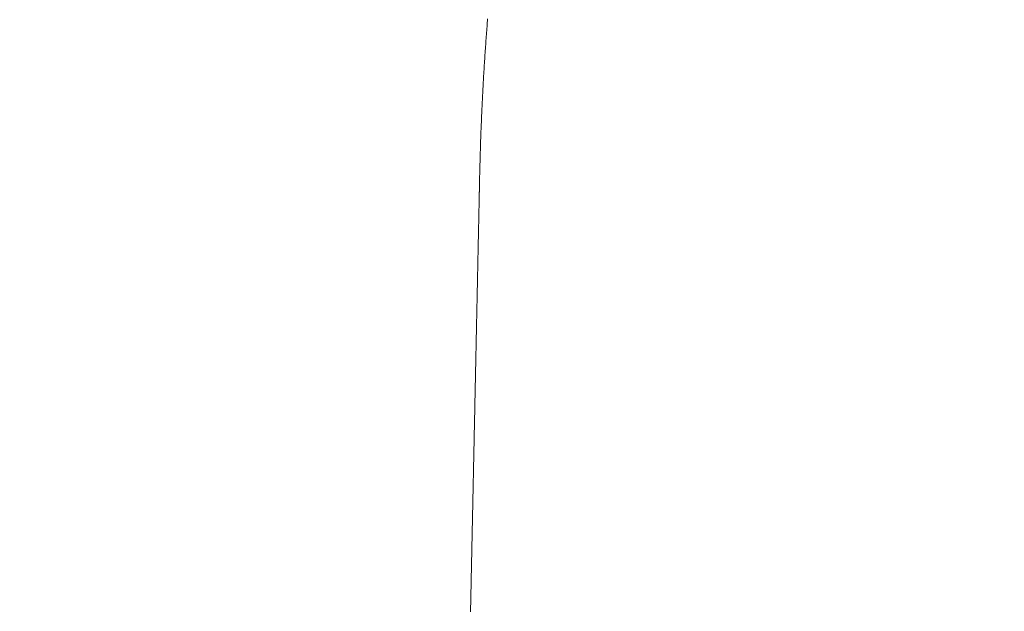
# Model space of a CAD drawing. Units: millimetres. Extents: x 471 to 31611, y 58 to 6083.
# Drawn here: x 14341 to 14345, y 384 to 387 of the extents above; entities that cross this region are included whole.
import ezdxf

# ---------------------------------------------------------------- set-up
doc = ezdxf.new("R2010")
doc.units = ezdxf.units.MM
doc.layers.get('0').update_dxf_attribs({"lineweight": 18})
doc.layers.add('ODC Product', color=7, linetype='Continuous', lineweight=15)
doc.dimstyles.new('ODC Standard Products', dxfattribs={"dimscale": 20, "dimtxt": 0.5, "dimasz": 0.5, "dimexe": 0.2, "dimexo": 0.5, "dimgap": 0.5, "dimtad": 0, "dimdec": 0, "dimrnd": 1, "dimdsep": 46, "dimtxsty": 'Standard', "dimblk": 'ARCHTICK', "dimcen": 0.59, "dimclrd": 256, "dimclre": 256, "dimclrt": 256, "dimadec": 0, "dimazin": 2, "dimtfac": 1, "dimtdec": 0, "dimtofl": 0, "dimtmove": 2, "dimatfit": 3, "dimfxl": 1, "dimtolj": 1, "dimtzin": 0, "dimarcsym": 0})

# ---------------------------------------------------------------- blocks, each defined once
blk = doc.blocks.new('RYN_0627862_46_', base_point=(422.65, -22.45))
at = {"color": 7, "linetype": 'Continuous'}
for p, q in [((482.872677, -9.909931), (482.877701, -9.910037)), ((482.877701, -9.910037), (482.882716, -9.910142)), ((482.882716, -9.910142), (482.887721, -9.910247)), ((482.887721, -9.910247), (482.892716, -9.910352)), ((482.892716, -9.910352), (482.897702, -9.910457)), ((482.897702, -9.910457), (482.902679, -9.910561)), ((482.902679, -9.910561), (482.907646, -9.910665)), ((482.907646, -9.910665), (482.912604, -9.910769)), ((482.912604, -9.910769), (482.917552, -9.910873)), ((482.917552, -9.910873), (482.92249, -9.910977)), ((482.92249, -9.910977), (482.927419, -9.91108)), ((482.927419, -9.91108), (482.932339, -9.911184)), ((482.932339, -9.911184), (482.937248, -9.911287)), ((482.937248, -9.911287), (482.942149, -9.91139)), ((482.942149, -9.91139), (482.94704, -9.911492)), ((482.94704, -9.911492), (482.951921, -9.911595)), ((482.951921, -9.911595), (482.956793, -9.911697)), ((482.956793, -9.911697), (482.961655, -9.911799)), ((482.961655, -9.911799), (482.966508, -9.911901)), ((482.966508, -9.911901), (482.971351, -9.912003)), ((482.971351, -9.912003), (482.976184, -9.912104)), ((482.976184, -9.912104), (482.981009, -9.912206)), ((482.981009, -9.912206), (482.985823, -9.912307)), ((482.985823, -9.912307), (482.990628, -9.912408)), ((482.990628, -9.912408), (482.995423, -9.912508)), ((482.995423, -9.912508), (483.000209, -9.912609)), ((483.000209, -9.912609), (483.004986, -9.912709)), ((483.004986, -9.912709), (483.009752, -9.912809)), ((483.009752, -9.912809), (483.01451, -9.912909)), ((483.01451, -9.912909), (483.019257, -9.913009)), ((483.019257, -9.913009), (483.023995, -9.913108)), ((483.023995, -9.913108), (483.028724, -9.913207)), ((483.028724, -9.913207), (483.033443, -9.913306)), ((483.033443, -9.913306), (483.038152, -9.913405)), ((483.038152, -9.913405), (483.042852, -9.913504)), ((483.042852, -9.913504), (483.047542, -9.913602)), ((483.047542, -9.913602), (483.052223, -9.913701)), ((483.052223, -9.913701), (483.056894, -9.913799)), ((483.056894, -9.913799), (483.061555, -9.913897)), ((483.061555, -9.913897), (483.066207, -9.913994)), ((483.066207, -9.913994), (483.07085, -9.914092)), ((483.07085, -9.914092), (483.075482, -9.914189)), ((483.075482, -9.914189), (483.080105, -9.914286)), ((483.080105, -9.914286), (483.084719, -9.914383)), ((483.084719, -9.914383), (483.089323, -9.91448)), ((483.089323, -9.91448), (483.093917, -9.914576)), ((483.093917, -9.914576), (483.098502, -9.914672)), ((483.098502, -9.914672), (483.103077, -9.914768)), ((483.103077, -9.914768), (483.107643, -9.914864)), ((483.107643, -9.914864), (483.112199, -9.91496)), ((483.112199, -9.91496), (483.116745, -9.915055)), ((483.116745, -9.915055), (483.121282, -9.915151)), ((483.121282, -9.915151), (483.125809, -9.915246)), ((483.125809, -9.915246), (483.130327, -9.91534)), ((483.130327, -9.91534), (483.134835, -9.915435)), ((483.134835, -9.915435), (483.139333, -9.91553)), ((483.139333, -9.91553), (483.143822, -9.915624)), ((483.143822, -9.915624), (483.148301, -9.915718)), ((483.148301, -9.915718), (483.152771, -9.915812)), ((483.152771, -9.915812), (483.157231, -9.915905)), ((483.157231, -9.915905), (483.161681, -9.915999)), ((483.161681, -9.915999), (483.166122, -9.916092)), ((483.166122, -9.916092), (483.170553, -9.916185)), ((483.170553, -9.916185), (483.174974, -9.916278)), ((483.174974, -9.916278), (483.179386, -9.91637)), ((483.179386, -9.91637), (483.183788, -9.916463)), ((483.183788, -9.916463), (483.188181, -9.916555)), ((483.188181, -9.916555), (483.192564, -9.916647)), ((483.192564, -9.916647), (483.196937, -9.916739)), ((483.196937, -9.916739), (483.201301, -9.916831)), ((483.201301, -9.916831), (483.205655, -9.916922)), ((483.205655, -9.916922), (483.209999, -9.917013)), ((483.209999, -9.917013), (483.214334, -9.917104)), ((483.214334, -9.917104), (483.218659, -9.917195)), ((483.218659, -9.917195), (483.222975, -9.917286)), ((483.222975, -9.917286), (483.22728, -9.917376)), ((483.22728, -9.917376), (483.231576, -9.917466)), ((483.231576, -9.917466), (483.235863, -9.917556)), ((483.235863, -9.917556), (483.24014, -9.917646)), ((483.24014, -9.917646), (483.244407, -9.917736)), ((483.244407, -9.917736), (483.248665, -9.917825)), ((483.248665, -9.917825), (483.252912, -9.917914)), ((483.252912, -9.917914), (483.257151, -9.918003)), ((483.257151, -9.918003), (483.261379, -9.918092)), ((483.261379, -9.918092), (483.265598, -9.91818)), ((483.265598, -9.91818), (483.269807, -9.918269)), ((483.269807, -9.918269), (483.274007, -9.918357)), ((483.274007, -9.918357), (483.278197, -9.918445)), ((483.278197, -9.918445), (483.282377, -9.918533)), ((483.282377, -9.918533), (483.286548, -9.91862)), ((483.286548, -9.91862), (483.290708, -9.918708)), ((483.290708, -9.918708), (483.29486, -9.918795)), ((483.29486, -9.918795), (483.299001, -9.918882)), ((483.299001, -9.918882), (483.303133, -9.918968)), ((483.303133, -9.918968), (483.307255, -9.919055)), ((483.307255, -9.919055), (483.311368, -9.919141)), ((483.311368, -9.919141), (483.31547, -9.919227)), ((483.31547, -9.919227), (483.319563, -9.919313)), ((483.319563, -9.919313), (483.323647, -9.919399)), ((483.323647, -9.919399), (483.327721, -9.919485)), ((483.327721, -9.919485), (483.331785, -9.91957)), ((483.331785, -9.91957), (483.335839, -9.919655)), ((483.335839, -9.919655), (483.339884, -9.91974)), ((483.339884, -9.91974), (483.343918, -9.919825)), ((483.343918, -9.919825), (483.347944, -9.919909)), ((483.347944, -9.919909), (483.351959, -9.919994)), ((483.351959, -9.919994), (483.355965, -9.920078)), ((483.355965, -9.920078), (483.359961, -9.920162)), ((483.359961, -9.920162), (483.363948, -9.920245)), ((483.363948, -9.920245), (483.367924, -9.920329)), ((483.367924, -9.920329), (483.371891, -9.920412)), ((483.371891, -9.920412), (483.375848, -9.920495)), ((483.375848, -9.920495), (483.379796, -9.920578)), ((483.379796, -9.920578), (483.383734, -9.920661)), ((483.383734, -9.920661), (483.387662, -9.920743)), ((483.387662, -9.920743), (483.39158, -9.920825)), ((483.39158, -9.920825), (483.395489, -9.920907)), ((483.395489, -9.920907), (483.399388, -9.920989)), ((483.399388, -9.920989), (483.403277, -9.921071)), ((483.403277, -9.921071), (483.407157, -9.921152)), ((483.407157, -9.921152), (483.411026, -9.921234)), ((483.411026, -9.921234), (483.414886, -9.921315)), ((483.414886, -9.921315), (483.418737, -9.921396)), ((483.418737, -9.921396), (483.422577, -9.921476)), ((483.422577, -9.921476), (483.426408, -9.921557)), ((483.426408, -9.921557), (483.430229, -9.921637)), ((483.430229, -9.921637), (483.43404, -9.921717)), ((483.43404, -9.921717), (483.437842, -9.921797)), ((483.437842, -9.921797), (483.441634, -9.921876)), ((483.441634, -9.921876), (483.445416, -9.921956)), ((483.445416, -9.921956), (483.449188, -9.922035)), ((483.449188, -9.922035), (483.452951, -9.922114)), ((483.452951, -9.922114), (483.456704, -9.922193)), ((483.456704, -9.922193), (483.460447, -9.922271)), ((483.460447, -9.922271), (483.46418, -9.92235)), ((483.46418, -9.92235), (483.467904, -9.922428)), ((483.467904, -9.922428), (483.471618, -9.922506)), ((483.471618, -9.922506), (483.475322, -9.922584)), ((483.475322, -9.922584), (483.479017, -9.922661)), ((483.479017, -9.922661), (483.482702, -9.922738)), ((483.482702, -9.922738), (483.486377, -9.922816)), ((483.486377, -9.922816), (483.490043, -9.922893)), ((483.490043, -9.922893), (483.493699, -9.922969)), ((483.493699, -9.922969), (483.497346, -9.923046)), ((483.497346, -9.923046), (483.500983, -9.923122)), ((483.500983, -9.923122), (483.50461, -9.923198)), ((483.50461, -9.923198), (483.508228, -9.923274)), ((483.508228, -9.923274), (483.511836, -9.92335)), ((483.511836, -9.92335), (483.515434, -9.923426)), ((483.515434, -9.923426), (483.518976, -9.9235)), ((483.518976, -9.9235), (483.522194, -9.923568)), ((483.522194, -9.923568), (483.525293, -9.923633)), ((483.525293, -9.923633), (483.528566, -9.923701)), ((483.528566, -9.923701), (483.53231, -9.92378)), ((483.53231, -9.92378), (483.536822, -9.923875)), ((483.536822, -9.923875), (483.541813, -9.923979)), ((483.541813, -9.923979), (483.546798, -9.924084)), ((483.546798, -9.924084), (483.551777, -9.924189)), ((483.551777, -9.924189), (483.55675, -9.924293)), ((483.55675, -9.924293), (483.561717, -9.924397)), ((483.561717, -9.924397), (483.566679, -9.924502)), ((483.566679, -9.924502), (483.571634, -9.924606)), ((483.571634, -9.924606), (483.576583, -9.924709)), ((483.576583, -9.924709), (483.581526, -9.924813)), ((483.581526, -9.924813), (483.586463, -9.924917)), ((483.586463, -9.924917), (483.591394, -9.92502)), ((483.591394, -9.92502), (483.596319, -9.925124)), ((483.596319, -9.925124), (483.601239, -9.925227)), ((483.601239, -9.925227), (483.606152, -9.92533)), ((483.606152, -9.92533), (483.611059, -9.925433)), ((483.611059, -9.925433), (483.61596, -9.925536)), ((483.61596, -9.925536), (483.620856, -9.925639)), ((483.620856, -9.925639), (483.625745, -9.925742)), ((483.625745, -9.925742), (483.630628, -9.925844)), ((483.630628, -9.925844), (483.635506, -9.925947)), ((483.635506, -9.925947), (483.640377, -9.926049)), ((483.640377, -9.926049), (483.645242, -9.926151)), ((483.645242, -9.926151), (483.650102, -9.926253)), ((483.650102, -9.926253), (483.654955, -9.926355)), ((483.654955, -9.926355), (483.659802, -9.926457)), ((483.659802, -9.926457), (483.664644, -9.926558)), ((483.664644, -9.926558), (483.669479, -9.92666)), ((483.669479, -9.92666), (483.674309, -9.926761)), ((483.674309, -9.926761), (483.679132, -9.926862)), ((483.679132, -9.926862), (483.68395, -9.926964)), ((483.68395, -9.926964), (483.688761, -9.927065)), ((483.688761, -9.927065), (483.693567, -9.927165)), ((483.693567, -9.927165), (483.698366, -9.927266)), ((483.698366, -9.927266), (483.70316, -9.927367)), ((483.70316, -9.927367), (483.707947, -9.927467)), ((483.707947, -9.927467), (483.712729, -9.927568)), ((483.712729, -9.927568), (483.717504, -9.927668)), ((483.717504, -9.927668), (483.722274, -9.927768)), ((483.722274, -9.927768), (483.727038, -9.927868)), ((483.727038, -9.927868), (483.731795, -9.927968)), ((483.731795, -9.927968), (483.736547, -9.928068)), ((483.736547, -9.928068), (483.741293, -9.928167)), ((483.741293, -9.928167), (483.746032, -9.928267)), ((483.746032, -9.928267), (483.750766, -9.928366)), ((483.750766, -9.928366), (483.755494, -9.928466)), ((483.755494, -9.928466), (483.760215, -9.928565)), ((483.760215, -9.928565), (483.764931, -9.928664)), ((483.764931, -9.928664), (483.769641, -9.928763)), ((483.769641, -9.928763), (483.774345, -9.928861)), ((483.774345, -9.928861), (483.779042, -9.92896)), ((483.779042, -9.92896), (483.783734, -9.929059)), ((483.783734, -9.929059), (483.78842, -9.929157)), ((483.78842, -9.929157), (483.7931, -9.929255)), ((483.7931, -9.929255), (483.797774, -9.929353)), ((483.797774, -9.929353), (483.802442, -9.929451)), ((483.802442, -9.929451), (483.807104, -9.929549)), ((483.807104, -9.929549), (483.811759, -9.929647)), ((483.811759, -9.929647), (483.816409, -9.929745)), ((483.816409, -9.929745), (483.821053, -9.929842)), ((483.821053, -9.929842), (483.825691, -9.929939)), ((483.825691, -9.929939), (483.830323, -9.930037)), ((483.830323, -9.930037), (483.834949, -9.930134)), ((483.834949, -9.930134), (483.839569, -9.930231)), ((483.839569, -9.930231), (483.844183, -9.930328)), ((483.844183, -9.930328), (483.848791, -9.930424)), ((483.848791, -9.930424), (483.853393, -9.930521)), ((483.853393, -9.930521), (483.857989, -9.930617)), ((483.857989, -9.930617), (483.862579, -9.930714)), ((483.862579, -9.930714), (483.867163, -9.93081)), ((483.867163, -9.93081), (483.871742, -9.930906)), ((483.871742, -9.930906), (483.876314, -9.931002)), ((483.876314, -9.931002), (483.88088, -9.931098)), ((483.88088, -9.931098), (483.88544, -9.931194)), ((483.88544, -9.931194), (483.889994, -9.931289)), ((483.889994, -9.931289), (483.894542, -9.931385)), ((483.894542, -9.931385), (483.899084, -9.93148)), ((483.899084, -9.93148), (483.903621, -9.931575)), ((483.903621, -9.931575), (483.908151, -9.931671)), ((483.908151, -9.931671), (483.912675, -9.931766)), ((483.912675, -9.931766), (483.917193, -9.93186)), ((483.917193, -9.93186), (483.921706, -9.931955)), ((483.921706, -9.931955), (483.926212, -9.93205)), ((483.926212, -9.93205), (483.930712, -9.932144)), ((483.930712, -9.932144), (483.935207, -9.932239)), ((483.935207, -9.932239), (483.939695, -9.932333)), ((483.939695, -9.932333), (483.944177, -9.932427)), ((483.944177, -9.932427), (483.948654, -9.932521)), ((483.948654, -9.932521), (483.953124, -9.932615)), ((483.953124, -9.932615), (483.957588, -9.932709)), ((483.957588, -9.932709), (483.962047, -9.932802)), ((483.962047, -9.932802), (483.966499, -9.932896)), ((483.966499, -9.932896), (483.970946, -9.932989)), ((483.970946, -9.932989), (483.975386, -9.933082)), ((483.975386, -9.933082), (483.979821, -9.933175)), ((483.979821, -9.933175), (483.984249, -9.933268)), ((483.984249, -9.933268), (483.988672, -9.933361)), ((483.988672, -9.933361), (483.993088, -9.933454)), ((483.993088, -9.933454), (483.997499, -9.933546)), ((483.997499, -9.933546), (484.001903, -9.933639)), ((484.001903, -9.933639), (484.006302, -9.933731)), ((484.006302, -9.933731), (484.010695, -9.933823)), ((484.010695, -9.933823), (484.015081, -9.933916)), ((484.015081, -9.933916), (484.019462, -9.934008)), ((484.019462, -9.934008), (484.023836, -9.934099)), ((484.023836, -9.934099), (484.028205, -9.934191)), ((484.028205, -9.934191), (484.032568, -9.934283)), ((484.032568, -9.934283), (484.036924, -9.934374)), ((484.036924, -9.934374), (484.041275, -9.934465)), ((484.041275, -9.934465), (484.04562, -9.934557)), ((484.04562, -9.934557), (484.049959, -9.934648)), ((484.049959, -9.934648), (484.054291, -9.934739)), ((484.054291, -9.934739), (484.058618, -9.93483)), ((484.058618, -9.93483), (484.062939, -9.93492)), ((484.062939, -9.93492), (484.067254, -9.935011)), ((484.067254, -9.935011), (484.071562, -9.935101)), ((484.071562, -9.935101), (484.075865, -9.935192)), ((484.075865, -9.935192), (484.080162, -9.935282)), ((484.080162, -9.935282), (484.084453, -9.935372)), ((484.084453, -9.935372), (484.088738, -9.935462)), ((484.088738, -9.935462), (484.093017, -9.935552)), ((484.093017, -9.935552), (484.09729, -9.935642)), ((484.09729, -9.935642), (484.101557, -9.935731)), ((484.101557, -9.935731), (484.105817, -9.935821)), ((484.105817, -9.935821), (484.110072, -9.93591)), ((484.110072, -9.93591), (484.114321, -9.935999)), ((484.114321, -9.935999), (484.118564, -9.936088)), ((484.118564, -9.936088), (484.122801, -9.936177)), ((484.122801, -9.936177), (484.127032, -9.936266)), ((484.127032, -9.936266), (484.131257, -9.936355)), ((484.131257, -9.936355), (484.135476, -9.936443)), ((484.135476, -9.936443), (484.139689, -9.936532)), ((484.139689, -9.936532), (484.143897, -9.93662)), ((484.143897, -9.93662), (484.148098, -9.936708)), ((484.148098, -9.936708), (484.152293, -9.936796)), ((484.152293, -9.936796), (484.156482, -9.936884)), ((484.156482, -9.936884), (484.160665, -9.936972)), ((484.160665, -9.936972), (484.164842, -9.93706)), ((484.164842, -9.93706), (484.169013, -9.937147)), ((484.169013, -9.937147), (484.173179, -9.937235)), ((484.173179, -9.937235), (484.177338, -9.937322)), ((484.177338, -9.937322), (484.181491, -9.937409)), ((484.181491, -9.937409), (484.185638, -9.937496)), ((484.185638, -9.937496), (484.189779, -9.937583)), ((484.189779, -9.937583), (484.193915, -9.93767)), ((484.193915, -9.93767), (484.198044, -9.937757)), ((484.198044, -9.937757), (484.202167, -9.937843)), ((484.202167, -9.937843), (484.206285, -9.93793)), ((484.206285, -9.93793), (484.210396, -9.938016)), ((484.210396, -9.938016), (484.214501, -9.938102)), ((484.214501, -9.938102), (484.218601, -9.938188)), ((484.218601, -9.938188), (484.222694, -9.938274)), ((484.222694, -9.938274), (484.226781, -9.93836)), ((484.226781, -9.93836), (484.230863, -9.938446)), ((484.230863, -9.938446), (484.234938, -9.938531)), ((484.234938, -9.938531), (484.239008, -9.938617)), ((484.239008, -9.938617), (484.243071, -9.938702)), ((484.243071, -9.938702), (484.247129, -9.938787)), ((484.247129, -9.938787), (484.25118, -9.938872)), ((484.25118, -9.938872), (484.255226, -9.938957)), ((484.255226, -9.938957), (484.259265, -9.939042)), ((484.259265, -9.939042), (484.263299, -9.939127)), ((484.263299, -9.939127), (484.267326, -9.939211)), ((484.267326, -9.939211), (484.271348, -9.939296)), ((484.271348, -9.939296), (484.275363, -9.93938)), ((484.275363, -9.93938), (484.279373, -9.939464)), ((484.279373, -9.939464), (484.283376, -9.939548)), ((484.283376, -9.939548), (484.287374, -9.939632)), ((484.287374, -9.939632), (484.291366, -9.939716)), ((484.291366, -9.939716), (484.295351, -9.9398)), ((484.295351, -9.9398), (484.299331, -9.939883)), ((484.299331, -9.939883), (484.303305, -9.939967)), ((484.303305, -9.939967), (484.307272, -9.94005)), ((484.307272, -9.94005), (484.311234, -9.940133)), ((484.311234, -9.940133), (484.31519, -9.940216)), ((484.31519, -9.940216), (484.31914, -9.940299)), ((484.31914, -9.940299), (484.323083, -9.940382)), ((484.323083, -9.940382), (484.327021, -9.940465)), ((484.327021, -9.940465), (484.330953, -9.940547)), ((484.330953, -9.940547), (484.334879, -9.94063)), ((484.334879, -9.94063), (484.338799, -9.940712)), ((484.338799, -9.940712), (484.342712, -9.940794)), ((484.342712, -9.940794), (484.34662, -9.940876)), ((484.34662, -9.940876), (484.350522, -9.940958)), ((484.350522, -9.940958), (484.354418, -9.94104)), ((484.354418, -9.94104), (484.358308, -9.941121)), ((484.358308, -9.941121), (484.362192, -9.941203)), ((484.362192, -9.941203), (484.36607, -9.941284)), ((484.36607, -9.941284), (484.369942, -9.941366)), ((484.369942, -9.941366), (484.373808, -9.941447)), ((484.373808, -9.941447), (484.377668, -9.941528)), ((484.377668, -9.941528), (484.381522, -9.941609)), ((484.381522, -9.941609), (484.38537, -9.94169)), ((484.38537, -9.94169), (484.389212, -9.94177)), ((484.389212, -9.94177), (484.393048, -9.941851)), ((484.393048, -9.941851), (484.396878, -9.941931)), ((484.396878, -9.941931), (484.400702, -9.942012)), ((484.400702, -9.942012), (484.40452, -9.942092)), ((484.40452, -9.942092), (484.408332, -9.942172)), ((484.408332, -9.942172), (484.412138, -9.942252)), ((484.412138, -9.942252), (484.415938, -9.942331)), ((484.415938, -9.942331), (484.419733, -9.942411)), ((484.419733, -9.942411), (484.423521, -9.942491)), ((484.423521, -9.942491), (484.427303, -9.94257)), ((484.427303, -9.94257), (484.431079, -9.942649)), ((484.431079, -9.942649), (484.434849, -9.942728)), ((484.434849, -9.942728), (484.438614, -9.942807)), ((484.438614, -9.942807), (484.442372, -9.942886)), ((484.442372, -9.942886), (484.446124, -9.942965)), ((484.446124, -9.942965), (484.44987, -9.943044)), ((484.44987, -9.943044), (484.453611, -9.943122)), ((484.453611, -9.943122), (484.457345, -9.943201)), ((484.457345, -9.943201), (484.461073, -9.943279)), ((484.461073, -9.943279), (484.464796, -9.943357)), ((484.464796, -9.943357), (484.468512, -9.943435)), ((484.468512, -9.943435), (484.472222, -9.943513)), ((484.472222, -9.943513), (484.475927, -9.943591)), ((484.475927, -9.943591), (484.479625, -9.943669)), ((484.479625, -9.943669), (484.483318, -9.943746)), ((484.483318, -9.943746), (484.487004, -9.943823)), ((484.487004, -9.943823), (484.490684, -9.943901)), ((484.490684, -9.943901), (484.494359, -9.943978)), ((484.494359, -9.943978), (484.498027, -9.944055)), ((484.498027, -9.944055), (484.50169, -9.944132)), ((484.50169, -9.944132), (484.505346, -9.944209)), ((484.505346, -9.944209), (484.508997, -9.944285)), ((484.508997, -9.944285), (484.512642, -9.944362)), ((484.512642, -9.944362), (484.51628, -9.944438)), ((484.51628, -9.944438), (484.519913, -9.944514)), ((484.519913, -9.944514), (484.523539, -9.94459)), ((484.523539, -9.94459), (484.52716, -9.944666)), ((484.52716, -9.944666), (484.530774, -9.944742)), ((484.530774, -9.944742), (484.534383, -9.944818)), ((484.534383, -9.944818), (484.537986, -9.944894)), ((484.537986, -9.944894), (484.541582, -9.944969)), ((484.541582, -9.944969), (484.545173, -9.945045)), ((484.545173, -9.945045), (484.548758, -9.94512)), ((484.548758, -9.94512), (484.552337, -9.945195)), ((484.552337, -9.945195), (484.555909, -9.94527)), ((484.555909, -9.94527), (484.559476, -9.945345)), ((484.559476, -9.945345), (484.563037, -9.94542)), ((484.563037, -9.94542), (484.566592, -9.945494)), ((484.566592, -9.945494), (484.57014, -9.945569)), ((484.57014, -9.945569), (484.573683, -9.945643)), ((484.573683, -9.945643), (484.57722, -9.945717)), ((484.57722, -9.945717), (484.580751, -9.945792)), ((484.580751, -9.945792), (484.584276, -9.945866)), ((484.584276, -9.945866), (484.587795, -9.945939)), ((484.587795, -9.945939), (484.591307, -9.946013)), ((484.591307, -9.946013), (484.594814, -9.946087)), ((484.594814, -9.946087), (484.598315, -9.94616)), ((484.598315, -9.94616), (484.60181, -9.946234)), ((484.60181, -9.946234), (484.605299, -9.946307)), ((484.605299, -9.946307), (484.608782, -9.94638)), ((484.608782, -9.94638), (484.612259, -9.946453)), ((484.612259, -9.946453), (484.61573, -9.946526)), ((484.61573, -9.946526), (484.619195, -9.946599)), ((484.619195, -9.946599), (484.622654, -9.946671)), ((484.622654, -9.946671), (484.626107, -9.946744)), ((484.626107, -9.946744), (484.629554, -9.946816)), ((484.629554, -9.946816), (484.632995, -9.946888)), ((484.632995, -9.946888), (484.63643, -9.946961)), ((484.63643, -9.946961), (484.63986, -9.947033)), ((484.63986, -9.947033), (484.643283, -9.947104)), ((484.643283, -9.947104), (484.6467, -9.947176)), ((484.6467, -9.947176), (484.650111, -9.947248)), ((484.650111, -9.947248), (484.653516, -9.947319)), ((484.653516, -9.947319), (484.656915, -9.947391)), ((484.656915, -9.947391), (484.660309, -9.947462)), ((484.660309, -9.947462), (484.663696, -9.947533)), ((484.663696, -9.947533), (484.667077, -9.947604)), ((484.667077, -9.947604), (484.670452, -9.947675)), ((484.670452, -9.947675), (484.673822, -9.947746)), ((484.673822, -9.947746), (484.677185, -9.947816)), ((484.677185, -9.947816), (484.680542, -9.947887)), ((484.680542, -9.947887), (484.683893, -9.947957)), ((484.683893, -9.947957), (484.687239, -9.948027)), ((484.687239, -9.948027), (484.690578, -9.948097)), ((484.690578, -9.948097), (484.693911, -9.948167)), ((484.693911, -9.948167), (484.697239, -9.948237)), ((484.697239, -9.948237), (484.70056, -9.948307)), ((484.70056, -9.948307), (484.703876, -9.948377)), ((484.703876, -9.948377), (484.707185, -9.948446)), ((484.707185, -9.948446), (484.710488, -9.948515)), ((484.710488, -9.948515), (484.713786, -9.948585)), ((484.713786, -9.948585), (484.717077, -9.948654)), ((484.717077, -9.948654), (484.720363, -9.948723)), ((484.720363, -9.948723), (484.723642, -9.948792)), ((484.723642, -9.948792), (484.726916, -9.94886)), ((484.726916, -9.94886), (484.730183, -9.948929)), ((484.730183, -9.948929), (484.733445, -9.948997)), ((484.733445, -9.948997), (484.7367, -9.949066)), ((484.7367, -9.949066), (484.73995, -9.949134)), ((484.73995, -9.949134), (484.743194, -9.949202)), ((484.743194, -9.949202), (484.746431, -9.94927)), ((484.746431, -9.94927), (484.749663, -9.949338)), ((484.749663, -9.949338), (484.752889, -9.949406)), ((484.752889, -9.949406), (484.756108, -9.949473)), ((484.756108, -9.949473), (484.759322, -9.949541)), ((484.759322, -9.949541), (484.76253, -9.949608)), ((484.76253, -9.949608), (484.765731, -9.949675)), ((484.765731, -9.949675), (484.768927, -9.949742)), ((484.768927, -9.949742), (484.772117, -9.949809)), ((484.772117, -9.949809), (484.7753, -9.949876)), ((484.7753, -9.949876), (484.778478, -9.949943)), ((484.778478, -9.949943), (484.78165, -9.950009)), ((484.78165, -9.950009), (484.784816, -9.950076)), ((484.784816, -9.950076), (484.787976, -9.950142)), ((484.787976, -9.950142), (484.791129, -9.950208)), ((484.791129, -9.950208), (484.794277, -9.950275)), ((484.794277, -9.950275), (484.797419, -9.95034)), ((484.797419, -9.95034), (484.800555, -9.950406)), ((484.800555, -9.950406), (484.803685, -9.950472)), ((484.803685, -9.950472), (484.806809, -9.950538)), ((484.806809, -9.950538), (484.809927, -9.950603)), ((484.809927, -9.950603), (484.813039, -9.950668)), ((484.813039, -9.950668), (484.816145, -9.950734)), ((484.816145, -9.950734), (484.819245, -9.950799)), ((484.819245, -9.950799), (484.822339, -9.950864)), ((484.822339, -9.950864), (484.825427, -9.950928)), ((484.825427, -9.950928), (484.828509, -9.950993)), ((484.828509, -9.950993), (484.831585, -9.951058)), ((484.831585, -9.951058), (484.834655, -9.951122)), ((484.834655, -9.951122), (484.837719, -9.951187)), ((484.837719, -9.951187), (484.840777, -9.951251)), ((484.840777, -9.951251), (484.843829, -9.951315)), ((484.843829, -9.951315), (484.846875, -9.951379)), ((484.846875, -9.951379), (484.849915, -9.951443)), ((484.849915, -9.951443), (484.852949, -9.951506)), ((484.852949, -9.951506), (484.855977, -9.95157)), ((484.855977, -9.95157), (484.859, -9.951633)), ((484.859, -9.951633), (484.862016, -9.951697)), ((484.862016, -9.951697), (484.865026, -9.95176)), ((484.865026, -9.95176), (484.86803, -9.951823)), ((484.86803, -9.951823), (484.871028, -9.951886)), ((484.871028, -9.951886), (484.874021, -9.951949)), ((484.874021, -9.951949), (484.877007, -9.952011)), ((484.877007, -9.952011), (484.879987, -9.952074)), ((484.879987, -9.952074), (484.882961, -9.952136)), ((484.882961, -9.952136), (484.88593, -9.952199)), ((484.88593, -9.952199), (484.888892, -9.952261)), ((484.888892, -9.952261), (484.891848, -9.952323)), ((484.891848, -9.952323), (484.894799, -9.952385)), ((484.894799, -9.952385), (484.897743, -9.952447)), ((484.897743, -9.952447), (484.900681, -9.952508)), ((484.900681, -9.952508), (484.903614, -9.95257)), ((484.903614, -9.95257), (484.90654, -9.952631)), ((484.90654, -9.952631), (484.909461, -9.952693)), ((484.909461, -9.952693), (484.912375, -9.952754)), ((484.912375, -9.952754), (484.923775, -9.952998)), ((484.923775, -9.952998), (484.935144, -9.953252)), ((484.935144, -9.953252), (484.94648, -9.953516)), ((484.94648, -9.953516), (484.957783, -9.953788)), ((484.957783, -9.953788), (484.969055, -9.95407)), ((484.969055, -9.95407), (484.980295, -9.954361)), ((484.980295, -9.954361), (484.991502, -9.954662)), ((484.991502, -9.954662), (485.002677, -9.954971)), ((485.002677, -9.954971), (485.01382, -9.955289)), ((485.01382, -9.955289), (485.024931, -9.955616)), ((485.024931, -9.955616), (485.03601, -9.955952)), ((485.03601, -9.955952), (485.047057, -9.956297)), ((485.047057, -9.956297), (485.058071, -9.95665)), ((485.058071, -9.95665), (485.069054, -9.957012)), ((485.069054, -9.957012), (485.080004, -9.957382)), ((485.080004, -9.957382), (485.090922, -9.957761)), ((485.090922, -9.957761), (485.101808, -9.958148)), ((485.101808, -9.958148), (485.112661, -9.958544)), ((485.112661, -9.958544), (485.123483, -9.958947)), ((485.123483, -9.958947), (485.134272, -9.959359)), ((485.134272, -9.959359), (485.145029, -9.959779)), ((485.145029, -9.959779), (485.155754, -9.960207)), ((485.155754, -9.960207), (485.166447, -9.960642)), ((485.166447, -9.960642), (485.177107, -9.961086)), ((485.177107, -9.961086), (485.187735, -9.961537)), ((485.187735, -9.961537), (485.198332, -9.961996)), ((485.198332, -9.961996), (485.208896, -9.962463)), ((485.208896, -9.962463), (485.219427, -9.962937)), ((485.219427, -9.962937), (485.229927, -9.963418)), ((485.229927, -9.963418), (485.240394, -9.963907)), ((485.240394, -9.963907), (485.250829, -9.964403)), ((485.250829, -9.964403), (485.261232, -9.964907)), ((485.261232, -9.964907), (485.271603, -9.965417)), ((485.271603, -9.965417), (485.281942, -9.965935)), ((485.281942, -9.965935), (485.292248, -9.966459)), ((485.292248, -9.966459), (485.302522, -9.966991)), ((485.302522, -9.966991), (485.312764, -9.967529)), ((485.312764, -9.967529), (485.322974, -9.968075)), ((485.322974, -9.968075), (485.333151, -9.968626)), ((485.333151, -9.968626), (485.343296, -9.969185)), ((485.343296, -9.969185), (485.353409, -9.96975)), ((485.353409, -9.96975), (485.36349, -9.970322)), ((485.36349, -9.970322), (485.373538, -9.970899)), ((485.373538, -9.970899), (485.383555, -9.971484)), ((485.383555, -9.971484), (485.393539, -9.972074)), ((485.393539, -9.972074), (485.403491, -9.972671)), ((485.403491, -9.972671), (485.41341, -9.973273)), ((485.41341, -9.973273), (485.423298, -9.973882)), ((485.423298, -9.973882), (485.433153, -9.974497)), ((485.433153, -9.974497), (485.442975, -9.975117)), ((485.442975, -9.975117), (485.452766, -9.975744)), ((485.452766, -9.975744), (485.462524, -9.976376)), ((485.462524, -9.976376), (485.472251, -9.977013)), ((485.472251, -9.977013), (485.481944, -9.977657)), ((485.481944, -9.977657), (485.491606, -9.978305)), ((485.491606, -9.978305), (485.501235, -9.97896)), ((485.501235, -9.97896), (485.510832, -9.979619)), ((485.510832, -9.979619), (485.520397, -9.980284)), ((485.520397, -9.980284), (485.52993, -9.980954)), ((485.52993, -9.980954), (485.53943, -9.981629)), ((485.53943, -9.981629), (485.548898, -9.982309)), ((485.548898, -9.982309), (485.558333, -9.982994)), ((485.558333, -9.982994), (485.567737, -9.983684)), ((485.567737, -9.983684), (485.577108, -9.984379)), ((485.577108, -9.984379), (485.586447, -9.985078)), ((485.586447, -9.985078), (485.595753, -9.985783)), ((485.595753, -9.985783), (485.605028, -9.986491)), ((485.605028, -9.986491), (485.61427, -9.987205)), ((485.61427, -9.987205), (485.623479, -9.987922)), ((485.623479, -9.987922), (485.632657, -9.988644)), ((485.632657, -9.988644), (485.641802, -9.989371)), ((485.641802, -9.989371), (485.650915, -9.990101))]:
    blk.add_line(p, q, dxfattribs=at)
blk = doc.blocks.new('_ArchTick')
at = {"color": 0, "linetype": 'ByBlock', "const_width": 0.15}
blk.add_lwpolyline([(-0.5, -0.5), (0.5, 0.5)], dxfattribs=at)
blk = doc.blocks.new('*D489')
at = {"layer": 'Defpoints', "color": 0, "transparency": 16777216}
for p in [(14354.6352, 398.724), (14275.8427, 324.2505), (14354.6352, 324.2505)]:
    blk.add_point(p, dxfattribs=at)
at = {"layer": 'ODC Product', "lineweight": -2, "transparency": 16777216}
for p, q in [((14344.6352, 398.724), (14271.8427, 398.724)), ((14275.8427, 398.724), (14275.8427, 389.8206)), ((14275.8427, 324.2505), (14275.8427, 333.1539)), ((14344.6352, 324.2505), (14271.8427, 324.2505))]:
    blk.add_line(p, q, dxfattribs=at)
at = {"layer": 'ODC Product', "lineweight": -2, "transparency": 16777216, "xscale": 10, "yscale": 10, "zscale": 10}
for p, rotation in [((14275.8427, 398.724), 90), ((14275.8427, 324.2505), 270)]:
    blk.add_blockref('_ArchTick', p, dxfattribs=dict(at, rotation=rotation))
at = {"layer": 'ODC Product', "transparency": 16777216, "insert": (14275.8427, 361.4872), "char_height": 10, "attachment_point": 5, "rotation": 90}
blk.add_mtext('\\A1;74mm', dxfattribs=at)

msp = doc.modelspace()

# ---------------------------------------------------------------- block references
at = {"color": 0, "xscale": -1, "yscale": -1, "rotation": 270}
msp.add_blockref('RYN_0627862_46_', (14355.4458, 324.2505), dxfattribs=at)

# ---------------------------------------------------------------- dimensions: what is measured, and where the dimension line sits
at = {"layer": 'ODC Product'}
dim = msp.add_linear_dim(base=(14275.8427, 324.2505), p1=(14354.6352, 398.724), p2=(14354.6352, 324.2505), angle=90, text='<>mm', dimstyle='ODC Standard Products', override={"dimblk1": 'ArchTick', "dimblk2": 'ArchTick', "dimsah": 1, "dimtmove": 0}, dxfattribs=at)
dim.commit()
dim.dimension.update_dxf_attribs({"geometry": '*D489', "text_midpoint": (14275.8427, 361.4872), "dimtype": 160})

doc.saveas('drawing.dxf')
